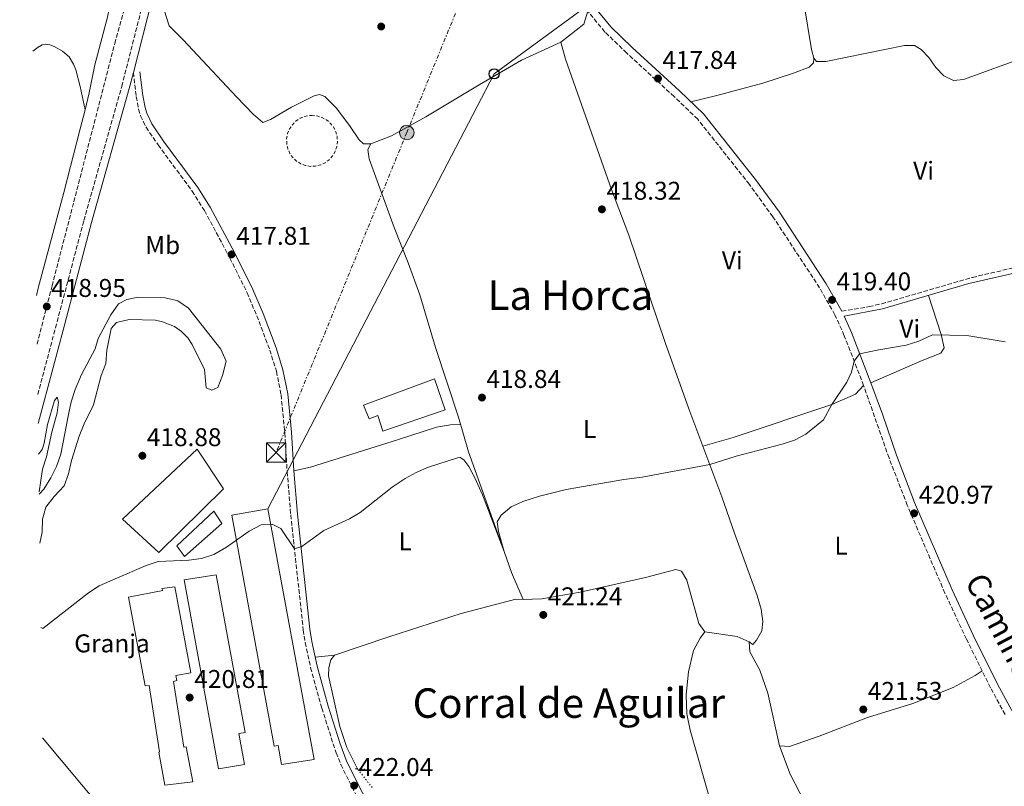
# Model space of a CAD drawing. Units: metres. Extents: x 598217 to 601698, y 4657408 to 4659768.
# Drawn here: x 598238 to 598622, y 4657569 to 4657868 of the extents above; entities that cross this region are included whole.
import ezdxf
from ezdxf.enums import TextEntityAlignment as Align

# ---------------------------------------------------------------- set-up
doc = ezdxf.new("R2010")
doc.units = ezdxf.units.M
doc.header["$MEASUREMENT"] = 0
for name, pattern in [('DGN Style 2', [1.7399219301090239, 1.043953158065414, -0.6959687720436097]), ('DGN Style 3', [2.435890702152634, 1.739921930109024, -0.6959687720436097]), ('DGN Style 5', [1.217945351076317, 0.5219765790327072, -0.6959687720436097]), ('DGN Style 7', [3.4798438602180486, 1.565929737098122, -0.6959687720436097, 0.5219765790327072, -0.6959687720436097])]:
    doc.linetypes.add(name, pattern=pattern)
for name, color, linetype, lineweight in [('Acequia sin especificar', 4, 'Continuous', 0), ('Acequia sin especificar no vista', 4, 'DGN Style 5', 0), ('Camino', 7, 'DGN Style 3', 0), ('Cauce permanente', 151, 'Continuous', 13), ('construcción   en construcción', 1, 'Continuous', 0), ('Cota de punto acotado terreno', 7, 'Continuous', 0), ('Curva de nivel intermedia', 30, 'Continuous', 0), ('destino de construcciones', 7, 'Continuous', 0), ('Edificio', 1, 'Continuous', 13), ('Estanque', 4, 'Continuous', 0), ('Etiqueta de uso rústico', 92, 'Continuous', 0), ('Línea de cambio de uso (parcela vista)', 92, 'Continuous', 0), ('Línea de ferrocarril desmantelado', 7, 'DGN Style 3', 0), ('Línea eléctrica', 6, 'DGN Style 7', 0), ('Línea telefónica', 7, 'Continuous', 0), ('Margen derecho', 7, 'Continuous', 0), ('Nave industrial', 1, 'Continuous', 13), ('Pontón-alcantarilla (pasos de agua)', 1, 'DGN Style 2', 0), ('Poste telefónico', 7, 'Continuous', 0), ('Poste tendido eléctrico', 7, 'Continuous', 0), ('Punto acotado terreno (símbolo)', 7, 'Continuous', 0), ('Texto de Área (paraje) menor', 7, 'Continuous', 0), ('Torre eléctrica', 7, 'Continuous', 0), ('Transformador', 7, 'Continuous', 0), ('Valla', 7, 'DGN Style 2', 0)]:
    doc.layers.add(name, color=color, linetype=linetype, lineweight=lineweight)
doc.styles.add('Style-Arial', font='arial.ttf')

# ---------------------------------------------------------------- blocks, each defined once
blk = doc.blocks.new('5PATER')
at = {"layer": 'Cauce permanente', "linetype": 'Continuous', "lineweight": 0}
h = blk.add_hatch(color=51, dxfattribs=at)
edge = h.paths.add_edge_path()
edge.add_ellipse((0, 0), major_axis=(-0.1095731443231308, -0.1110710700762829), ratio=0.9994222409660317, start_angle=0, end_angle=360)
blk = doc.blocks.new('5TME')
at = {"layer": 'Transformador', "color": 7, "linetype": 'Continuous', "lineweight": 0}
for p, q in [((-0.375, 0.375), (0.375, -0.375)), ((0.3723, 0.3776), (-0.3716, -0.3784))]:
    blk.add_line(p, q, dxfattribs=at)
at = {"layer": 'Transformador', "color": 7, "linetype": 'Continuous', "lineweight": 0, "flags": 128}
blk.add_lwpolyline([(-0.375, -0.375), (0.375, -0.375), (0.375, 0.375), (-0.375, 0.375), (-0.3716, -0.3784)], dxfattribs=at)
blk = doc.blocks.new('5PELE')
at = {"layer": 'Transformador', "linetype": 'Continuous', "lineweight": 0}
h = blk.add_hatch(color=9, dxfattribs=at)
edge = h.paths.add_edge_path()
edge.add_arc((-2.000000476837158e-05, 0), 0.2850000000000001, 0, 360)
at = {"layer": 'Transformador', "color": 252, "linetype": 'Continuous', "lineweight": 0}
blk.add_circle((-2.000000476837158e-05, 0), 0.2850000000000001, dxfattribs=at)
blk = doc.blocks.new('5PTT')
at = {"layer": 'construcción   en construcción', "color": 7, "linetype": 'Continuous', "lineweight": 30}
blk.add_circle((2.382683753967285e-05, 4.306399822235108e-05), 0.1995000005932858, dxfattribs=at)

msp = doc.modelspace()

# ---------------------------------------------------------------- linework, layer by layer
at = {"layer": 'Acequia sin especificar', "color": 4, "linetype": 'Continuous', "lineweight": 0}
for points in [[(598434.1600000003, 4657641.91, 420.6900000000023), (598429.5599999996, 4657652.41, 420.1600000000035), (598426.7000000002, 4657660.65, 419.7700000000041), (598412.8200000003, 4657699.550000001, 419.4400000000023), (598408.8899999997, 4657713.01, 419.1399999999995), (598399.8799999999, 4657740.310000001, 418.1699999999983), (598393.8200000003, 4657760.779999999, 417.8699999999953), (598389.29, 4657773.359999999, 417.6600000000035), (598383.7999999998, 4657787.15, 417.4600000000065), (598373.9699999997, 4657813.880000001, 417.3300000000018)], [(598434.1600000003, 4657641.91, 420.6900000000023), (598441.4400000004, 4657642.210000001, 420.5599999999977), (598456.3799999999, 4657644.789999999, 420.6399999999995), (598482.0099999999, 4657650.51, 420.3300000000018), (598493.8099999996, 4657653.609999999, 420.5399999999936)], [(598369.4600000001, 4657575.850000001, 421.6100000000006), (598365.3499999996, 4657584.130000001, 421.6100000000006), (598362.5199999996, 4657592.34, 421.6100000000006), (598358.1699999999, 4657612.09, 421.5599999999977), (598358.2400000002, 4657615.41, 421.429999999993), (598359.0999999996, 4657618.380000001, 421.3800000000047), (598360.5300000003, 4657620.15, 421.3800000000047), (598381.6500000004, 4657627.350000001, 421.0500000000029), (598409.9699999997, 4657636.430000001, 421), (598431.2999999998, 4657642.08, 420.9400000000023), (598434.1600000003, 4657641.91, 420.6900000000023)]]:
    msp.add_polyline3d(points, dxfattribs=at)
at = {"layer": 'Acequia sin especificar no vista', "color": 4, "linetype": 'DGN Style 5', "lineweight": 0, "extrusion": (-0.0111991453555294, 0.01435987975852918, 0.9998341727489746), "elevation": 60602.54269895238, "flags": 128}
msp.add_lwpolyline([(598342.3907810203, 4657178.438939951), (598336.6492370124, 4657185.799698907)], dxfattribs=at)
at = {"layer": 'Camino', "color": 7, "linetype": 'DGN Style 3', "lineweight": 0}
for points in [[(598244.5799999969, 4657721.88, 418.4700000000012), (598251.489999998, 4657747.870000003, 418.1300000000048), (598262.5900000001, 4657789.82, 418.0099999999949), (598277.3899999993, 4657842.180000001, 417.3399999999966), (598288.23, 4657884.730000001, 416.5399999999937), (598298.3299999984, 4657923.38, 415.3999999999943), (598305.5300000003, 4657954.219999998, 414.9600000000065), (598308.1299999974, 4657960.95, 414.6199999999953), (598310.2399999975, 4657965.270000001, 414.4900000000054), (598315.3400000005, 4657973.420000004, 414.5099999999949), (598318.2999999998, 4657977.210000001, 414.6600000000037), (598321.8299999969, 4657980.760000003, 414.6600000000037), (598336.1000000008, 4657993.899999999, 414.5299999999988), (598343.859999999, 4658000.36, 414.5), (598355.6200000006, 4658009.390000001, 414.4100000000035), (598365.86, 4658016.100000003, 414.300000000003), (598378.9699999993, 4658023.399999999, 414.1900000000024), (598390.170000002, 4658029.530000002, 414.8000000000031), (598433.4499999996, 4658055.970000001, 414.8300000000018), (598454.9699999976, 4658068.739999999, 414.8000000000031), (598480.9200000004, 4658082.530000003, 414.1199999999955), (598485.5699999996, 4658086.910000001, 413.1999999999971), (598487.0000000001, 4658089.090000001, 413.1499999999942), (598486.6099999989, 4658092.680000001, 413.1499999999942)], [(598622.4299999997, 4657597.04, 422.5899999999965), (598616.7099999998, 4657607.480000001, 422.2400000000054), (598607.3400000001, 4657626.460000002, 421.9100000000037), (598598.9299999991, 4657644.399999999, 421.7299999999959), (598584.2100000003, 4657678.680000001, 420.8099999999978), (598577.089999999, 4657697.180000001, 420.5299999999989), (598567.1600000004, 4657725.390000001, 420.4499999999971), (598559.61, 4657744.88, 419.8399999999965), (598555.9399999997, 4657753.04, 419.6900000000024), (598549.9800000008, 4657763.539999999, 419.2599999999947), (598531.7300000006, 4657791.290000001, 419.0299999999988), (598522.5399999995, 4657803.940000002, 418.8300000000019), (598502.3400000001, 4657829.340000001, 418.1399999999994), (598493.1499999991, 4657838.16, 418.0399999999937), (598474.6200000016, 4657855.170000004, 417.550000000003), (598466.129999998, 4657863.390000002, 417.5299999999988), (598459.409999999, 4657871.480000001, 417.3999999999942)], [(598281.9299999989, 4657847.57, 417.2200000000013), (598283.0599999977, 4657838.210000002, 416.5899999999966), (598283.9600000007, 4657833.300000001, 416.5899999999966), (598284.7399999986, 4657830.739999999, 416.5899999999966), (598286.8900000011, 4657826.2, 416.5899999999966), (598291.6299999973, 4657819.309999999, 416.6000000000058), (598304.9299999989, 4657801.260000002, 416.8699999999955), (598309.7199999989, 4657793.680000001, 417.1199999999953), (598319.6299999976, 4657775.180000001, 417.8099999999977), (598326.3799999978, 4657761.620000001, 418.1499999999942), (598331.0199999979, 4657750.430000001, 418.3399999999966), (598335.2100000011, 4657739.27, 418.5000000000001), (598337.8299999986, 4657730.970000001, 418.6100000000006), (598339.61, 4657721.780000002, 418.729999999996), (598341.1000000008, 4657706.870000003, 419.3099999999977), (598341.9999999994, 4657691.830000003, 419.3800000000047), (598343.4099999998, 4657674.960000001, 419.8999999999942), (598348.3000000004, 4657630.020000001, 420.8600000000007), (598349.0300000013, 4657625.080000003, 421.0299999999988), (598351.1700000004, 4657615.309999999, 421.3699999999955), (598355.52, 4657599.539999999, 421.6300000000048), (598361.1000000013, 4657582.13, 421.8399999999967), (598362.9400000009, 4657577.489999999, 421.8999999999942), (598381.9899999968, 4657539.649999999, 422.3800000000049)], [(598558.6700000011, 4657754.430000001, 419.6900000000024), (598569.3299999984, 4657756.200000001, 419.5399999999936), (598574.2100000001, 4657757.300000001, 419.4499999999971), (598609.649999999, 4657767.63, 419.2799999999988), (598638.1599999986, 4657774.27, 419.070000000007), (598657.6099999992, 4657779.550000002, 419.4900000000052)]]:
    msp.add_polyline3d(points, dxfattribs=at)
at = {"layer": 'Curva de nivel intermedia', "color": 30, "linetype": 'Continuous', "lineweight": 0, "flags": 128}
for points, elevation in [([(598245.12, 4657683.039999999), (598246.9200000016, 4657685.010000001), (598249.7500000013, 4657689.38), (598251.9599999996, 4657693.88), (598253.6000000002, 4657698.600000001), (598256.5900000009, 4657714.15), (598257.6900000006, 4657719.029999999), (598259.1800000014, 4657723.810000001), (598261.6700000014, 4657729.699999998), (598267.0200000004, 4657739.759999999), (598268.2400000007, 4657743.8), (598273.1800000004, 4657753.050000002), (598276.1700000011, 4657757.359999998), (598279.400000001, 4657759.039999999), (598283.7800000019, 4657759.939999998), (598294.2900000017, 4657759.67), (598299.3400000011, 4657758.430000001), (598303.4900000017, 4657755.579999999), (598316.0700000013, 4657739.550000001), (598318.1600000013, 4657734.98), (598316.7199999995, 4657729.37), (598314.9600000004, 4657724.710000002), (598312.5800000001, 4657723.59), (598310.3499999993, 4657724.460000001), (598309.6600000008, 4657731.720000001), (598304.9300000012, 4657741.369999998), (598303.2000000011, 4657744.06), (598300.7900000016, 4657746.55), (598297.9500000007, 4657748.470000001), (598293.3100000004, 4657750.329999999), (598290.5700000002, 4657750.880000001), (598280.2900000005, 4657751.17), (598275.3900000011, 4657750), (598273.280000001, 4657747.689999999), (598271.5599999999, 4657739.189999999), (598271.1900000012, 4657734.039999999), (598269.4000000008, 4657729.37), (598266.3000000005, 4657717.949999998), (598262.6500000005, 4657710.489999999), (598260.7700000008, 4657705.699999999), (598257.7300000008, 4657696.109999998), (598256.6500000014, 4657690.909999999), (598254.8499999997, 4657686.289999999), (598250.9900000017, 4657682.08), (598247.7599999997, 4657677.909999999), (598246.4200000009, 4657673.24), (598246.3100000013, 4657668.239999999), (598245.3900000004, 4657663.869999997)], 420), ([(598245.8500000008, 4657630.98), (598246.5500000005, 4657630.57), (598264.4000000006, 4657644.52), (598268.5800000004, 4657647.27), (598274.8700000002, 4657649.929999999), (598286.8700000009, 4657655.189999999), (598291.6200000007, 4657656.78), (598303.5900000001, 4657657.259999998), (598308.5499999999, 4657657.869999998), (598313.3800000001, 4657659.489999999), (598318.3199999998, 4657662.369999998), (598327.0999999996, 4657668.630000001), (598331.8200000004, 4657671.099999999), (598336.1100000021, 4657671.349999999), (598339.5099999994, 4657669.609999999), (598344.8600000005, 4657661.65), (598347.7800000019, 4657662.550000001), (598356.2900000013, 4657668.859999998), (598366.3099999992, 4657673.340000001), (598370.5800000007, 4657675.929999999), (598383.0000000015, 4657685.689999999), (598388.0399999997, 4657689.119999998), (598392.4400000008, 4657691.49), (598397.2599999999, 4657693.499999999), (598408.5099999994, 4657697.239999999), (598409.5599999999, 4657697.3), (598410.9900000005, 4657696.369999999), (598413.02, 4657693.849999998), (598415.3200000002, 4657689.4), (598418.2900000006, 4657682.8), (598426.7000000017, 4657660.649999999), (598424.5500000013, 4657668.470000001), (598424.0199999993, 4657672.180000001), (598425.5700000006, 4657674.890000001), (598429.470000001, 4657678.019999999), (598434.0800000001, 4657680.210000001), (598440.5300000006, 4657682.289999999), (598451.0100000014, 4657684.789999999), (598473.5100000007, 4657688.709999999), (598480.6600000011, 4657689.659999999), (598507.0700000019, 4657694.55), (598517.4299999998, 4657697.849999999), (598535.3899999995, 4657702.489999999), (598540.1799999995, 4657704.069999999), (598544.6500000021, 4657706.390000001), (598551.5000000007, 4657712.009999999), (598554.7900000009, 4657718.039999999), (598560.550000001, 4657726.779999999), (598562.4800000021, 4657730.680000001), (598563.4800000013, 4657734.899999999), (598565.5800000001, 4657737.73), (598573.0999999993, 4657739.390000001), (598583.7499999999, 4657741.149999999), (598588.7300000021, 4657742.73), (598594.0499999997, 4657745.250000001), (598607.4200000004, 4657745.009999999), (598622.47, 4657742.49)], 420.0000000000001), ([(598244.9099999998, 4657698.600000001), (598246.3300000015, 4657700.520000001), (598247.1100000015, 4657702.980000001), (598248.360000001, 4657710.21), (598251.1399999993, 4657719.529999998), (598252.1200000006, 4657720.859999998), (598252.7100000007, 4657718.88), (598252.1200000006, 4657714.720000001), (598250.1, 4657707.279999999), (598248.0300000003, 4657697.640000002), (598246.3800000006, 4657692.779999999), (598245.110000001, 4657683.929999999)], 420)]:
    msp.add_lwpolyline(points, dxfattribs=dict(at, elevation=elevation))
at = {"layer": 'Edificio', "color": 1, "linetype": 'Continuous', "lineweight": 13}
msp.add_polyline3d([(598403.7400000002, 4657715.930000001, 424.7100000000065), (598379.3200000003, 4657707.65, 424.7100000000065), (598377.4500000002, 4657713.699999999, 424.7100000000065), (598373.9800000006, 4657712.41, 422.7700000000041), (598371.8399999999, 4657717.800000001, 422.7700000000041), (598399.5300000003, 4657727.99, 424.7100000000065)], close=True, dxfattribs=at)
at = {"layer": 'Edificio', "color": 51, "linetype": 'Continuous', "lineweight": 13}
msp.add_polyline3d([(598379.3200000003, 4657707.65, 424.7100000000065), (598377.4500000002, 4657713.699999999, 424.7100000000065), (598373.9800000006, 4657712.41, 422.7700000000041), (598371.8399999999, 4657717.800000001, 422.7700000000041), (598399.5300000003, 4657727.99, 424.7100000000065), (598403.7400000002, 4657715.930000001, 424.7100000000065), (598379.3200000003, 4657707.65, 424.7100000000065)], dxfattribs=at)
at = {"layer": 'Estanque', "color": 4, "linetype": 'Continuous', "lineweight": 0, "elevation": 420.3500000000059, "flags": 128}
msp.add_lwpolyline([(598316.4800000006, 4657671.58), (598301.9199999999, 4657658.730000001), (598298.8600000005, 4657662.84), (598313.4000000004, 4657676.42), (598316.4800000006, 4657671.58)], close=True, dxfattribs=at)
msp.add_lwpolyline([(598313.4000000004, 4657676.42), (598316.4800000006, 4657671.58), (598301.9199999999, 4657658.730000001), (598298.8600000005, 4657662.84), (598313.4000000004, 4657676.42)], dxfattribs=at)
at = {"layer": 'Estanque', "color": 4, "linetype": 'Continuous', "lineweight": 0}
msp.add_polyline3d([(598317.1100000005, 4657685.100000001, 419.2599999999948), (598291.9400000004, 4657660.199999999, 419.6199999999953), (598277.7000000002, 4657673.32, 419.5099999999948), (598306.7999999998, 4657700.65, 419.2100000000065)], close=True, dxfattribs=at)
msp.add_polyline3d([(598291.9400000004, 4657660.199999999, 419.6199999999953), (598277.7000000002, 4657673.32, 419.5099999999948), (598306.7999999998, 4657700.65, 419.2100000000065), (598317.1100000005, 4657685.100000001, 419.2599999999948), (598291.9400000004, 4657660.199999999, 419.6199999999953)], dxfattribs=at)
at = {"layer": 'Línea de cambio de uso (parcela vista)', "color": 92, "linetype": 'Continuous', "lineweight": 0, "extrusion": (0.1303628787249039, -0.1765546942794245, 0.9756197823837189), "elevation": -743944.9599594761, "flags": 128}
msp.add_lwpolyline([(3248182.503835457, 3309025.7680758), (3248193.883825289, 3309026.087029443), (3248198.178324088, 3309029.322130688)], dxfattribs=at)
at = {"layer": 'Línea de cambio de uso (parcela vista)', "color": 92, "linetype": 'Continuous', "lineweight": 0, "extrusion": (-0.005783787534182193, 0.0285787190736995, 0.9995748119164798), "elevation": 130071.6652801813, "flags": 128}
msp.add_lwpolyline([(-1510300.49380838, -4444704.770023361), (-1510300.49380838, -4444704.752875473)], dxfattribs=at)
at = {"layer": 'Línea de cambio de uso (parcela vista)', "color": 92, "linetype": 'Continuous', "lineweight": 0, "extrusion": (0.5724230244494982, 0.0629036289967691, 0.8175420567402795), "elevation": 635857.6187293143, "flags": 128}
msp.add_lwpolyline([(4564586.391962807, -901982.9668779442), (4564584.302125623, -901981.3692920938), (4564580.640213557, -901981.3692920939)], dxfattribs=at)
at = {"layer": 'Línea de cambio de uso (parcela vista)', "color": 92, "linetype": 'Continuous', "lineweight": 0, "extrusion": (-0.02385469102294571, -0.03901424496731699, 0.9989538740131249), "elevation": -195570.0861148465, "flags": 128}
msp.add_lwpolyline([(-1919022.430878235, 4281449.386254244), (-1919027.375017834, 4281448.73021794), (-1919039.177089962, 4281443.700606278)], dxfattribs=at)
at = {"layer": 'Línea de cambio de uso (parcela vista)', "color": 92, "linetype": 'Continuous', "lineweight": 0, "extrusion": (-0.01828667040284261, -0.001686517693821119, 0.999831362452512), "elevation": -18375.87164874276, "flags": 128}
msp.add_lwpolyline([(-4582985.793177936, 1023408.281175874), (-4582985.793177936, 1023400.657679301)], dxfattribs=at)
at = {"layer": 'Línea de cambio de uso (parcela vista)', "color": 92, "linetype": 'Continuous', "lineweight": 0}
for points in [[(598242.4900000002, 4657872.869999999, 416.6300000000047), (598244.7199999997, 4657883.66, 416.3999999999942), (598247.1500000004, 4657890.029999999, 416.2200000000012), (598254.2400000002, 4657905.180000001, 416.0899999999965), (598261.1799999997, 4657918, 415.8300000000018), (598271.79, 4657936.350000001, 415.3000000000029), (598275.2400000002, 4657940.92, 415.3000000000029), (598283.6600000003, 4657949.140000001, 415.1999999999971), (598285.2800000003, 4657950.189999999, 415.1999999999971), (598288.9000000004, 4657950.52, 415.1999999999971), (598289.3300000001, 4657947.82, 415.1999999999971), (598289.1900000004, 4657942.83, 415.3399999999965), (598287.9100000003, 4657935.789999999, 415.4799999999959), (598281.1500000004, 4657907.42, 416.1100000000006), (598275.1600000003, 4657885.630000001, 416.5099999999948), (598271.8499999996, 4657869.130000001, 416.7599999999948), (598266.8600000005, 4657850.57, 416.929999999993), (598264.7199999997, 4657839.619999999, 417.0899999999965), (598263.0565999999, 4657832.956800001, 417.1753000000026)], [(598531.3899999997, 4657911.039999999, 416.4100000000035), (598535.1799999997, 4657911.970000001, 416.9700000000012), (598536.3399999999, 4657911.289999999, 416.9700000000012), (598540.7599999999, 4657893.09, 417.1199999999953), (598546.8399999999, 4657856.5, 417.320000000007), (598547.7300000006, 4657853.24, 417.4199999999983)], [(598291.2000000002, 4657883.970000001, 416.5399999999936), (598292.2300000006, 4657879.33, 415.9799999999959), (598293.9800000006, 4657871.869999999, 415.929999999993), (598295.8700000001, 4657865.850000001, 415.8300000000018), (598301.3300000001, 4657860.359999999, 415.679999999993), (598322.2100000001, 4657838.109999999, 415.5), (598328.8899999997, 4657831.25, 415.6000000000058), (598332.4600000001, 4657828.039999999, 415.6300000000047), (598335.4600000001, 4657829.199999999, 415.679999999993), (598343.75, 4657834.01, 415.8000000000029), (598352.54, 4657838.449999999, 416.0099999999948), (598354.6299999999, 4657839.02, 415.9799999999959), (598356.7699999996, 4657838.230000001, 416.0099999999948), (598361.1299999999, 4657833.77, 416.1100000000006), (598366.3799999999, 4657826.890000001, 416.0800000000018), (598370.0899999999, 4657821.27, 416.2100000000065), (598371.7999999998, 4657819.810000001, 416.2400000000052), (598374.6399999997, 4657819.74, 416.4100000000035)], [(598374.6399999997, 4657819.74, 416.4100000000035), (598382.7599999999, 4657822.91, 416.5399999999936), (598396.2100000001, 4657830.25, 416.570000000007), (598416.9600000001, 4657842.810000001, 416.570000000007), (598433.5899999999, 4657852.439999999, 416.5899999999965), (598448.8600000005, 4657859.380000001, 416.6199999999953)], [(598448.8600000005, 4657859.380000001, 416.6199999999953), (598450.7000000002, 4657852.82, 417.1300000000047), (598468.6200000001, 4657801.939999999, 418.25), (598475.5, 4657784.08, 418.5), (598489.5800000001, 4657742.230000001, 418.929999999993), (598498.8300000001, 4657716.289999999, 419.8300000000018), (598504.3295999998, 4657701.779800001, 420.067200000005)], [(598547.7300000006, 4657853.24, 417.4199999999983), (598548.79, 4657851.92, 417.4700000000012), (598552.4000000004, 4657851.880000001, 417.5800000000018), (598583.1299999999, 4657858.109999999, 417.5299999999988), (598587.0599999996, 4657858.119999999, 417.5500000000029), (598589.6699999999, 4657856.57, 417.6300000000047), (598592.6500000004, 4657853.380000001, 417.7799999999988), (598595.4000000004, 4657849.57, 417.9100000000035), (598598.4299999997, 4657846.32, 417.929999999993), (598602.2999999998, 4657844.51, 417.8300000000018), (598606.2300000006, 4657844.84, 417.8300000000018), (598631.2599999999, 4657853.9, 417.7799999999988), (598648.3600000005, 4657859.539999999, 417.7799999999988), (598655.4299999997, 4657860.970000001, 417.9600000000065), (598659.0999999996, 4657861.609999999, 417.6999999999971)], [(598242.7199999997, 4657855.92, 416.9400000000023), (598244.7100000001, 4657857.51, 416.820000000007), (598246.3099999996, 4657858.4, 416.7400000000052), (598247.7699999996, 4657858.619999999, 416.6300000000047), (598249.3399999999, 4657858.439999999, 416.5299999999988), (598250.9900000002, 4657857.779999999, 416.4499999999971), (598254.2599999999, 4657855.869999999, 416.3899999999995), (598256.79, 4657853.720000001, 416.7599999999948), (598258.5099999999, 4657850.789999999, 416.7400000000052), (598259.4000000004, 4657848.680000001, 416.7599999999948), (598261.2000000002, 4657842.07, 416.9199999999983), (598263.0565999999, 4657832.956800001, 417.1695000000037)], [(598499.6299999999, 4657836.17, 418.0800000000018), (598509.79, 4657838.640000001, 417.8000000000029), (598527.7400000002, 4657843.449999999, 417.6499999999942), (598539.79, 4657847.369999999, 417.6499999999942), (598545.9000000004, 4657849.689999999, 417.75), (598547.6299999999, 4657851.32, 417.6999999999971), (598547.7300000006, 4657853.24, 417.4199999999983)], [(598263.0565999999, 4657832.956800001, 417.1753000000026), (598261.2100000001, 4657825.560000001, 417.2700000000041), (598254.7300000006, 4657800.699999999, 417.7400000000052), (598244.75, 4657763.390000001, 417.9600000000065), (598244.0499999998, 4657760.5, 418)], [(598570.0199999996, 4657726.470000001, 420.4499999999971), (598590.0099999999, 4657735.180000001, 419.7700000000041), (598597.2599999999, 4657737.99, 419.6600000000035), (598598.5700000003, 4657740.07, 419.7899999999936), (598597.5, 4657745.289999999, 419.7400000000052), (598592.5199999996, 4657760.57, 419.3600000000006)], [(598504.3295999998, 4657701.779800001, 420.0599999999977), (598516.2000000002, 4657705.08, 420.1100000000006), (598554.79, 4657718.039999999, 419.929999999993), (598564, 4657722, 419.8600000000006), (598567.1600000003, 4657725.390000001, 420.4499999999971)], [(598344.5899999999, 4657692.100000001, 419.3699999999953), (598351.1500000004, 4657693.529999999, 419.8600000000006), (598385.4400000004, 4657704.34, 419.5500000000029), (598400.29, 4657709.15, 419.7799999999989), (598405.7400000002, 4657710.07, 419.6499999999942), (598409.7000000002, 4657710.230000001, 419.1999999999971)], [(598504.3295999998, 4657701.779800001, 420.067200000005), (598511.8099999996, 4657682.039999999, 420.3899999999995), (598516.7300000006, 4657667.74, 420.5599999999977), (598525.54, 4657643.480000001, 421.3000000000029), (598527.1600000003, 4657638.15, 421.5099999999948), (598527.7800000003, 4657633.310000001, 421.6300000000047), (598527.4199999999, 4657629.710000001, 421.6600000000035), (598525.3300000001, 4657626.07, 421.7100000000065), (598523.9299999997, 4657624.4, 421.679999999993), (598522.3899999997, 4657625.4, 421.6600000000035)], [(598505.1399999997, 4657629.289999999, 421.3999999999942), (598502.8200000003, 4657632.529999999, 421.3999999999942), (598498.1200000001, 4657649.439999999, 421.179999999993), (598496, 4657652.939999999, 421.0200000000041), (598493.8099999996, 4657653.609999999, 420.5399999999936)], [(598490.0405000001, 4657534.719000001, 422.9423999999999), (598492.04, 4657535.52, 422.9199999999983), (598501.1100000005, 4657540.460000001, 422.8000000000029), (598507.1799999997, 4657544.560000001, 422.7400000000052), (598508.9299999997, 4657548.07, 422.7400000000052), (598509.3700000001, 4657553.630000001, 422.7200000000012), (598507.6600000003, 4657562.210000001, 422.7200000000012), (598499.4100000003, 4657590.880000001, 422.4400000000023), (598498.0499999998, 4657597.350000001, 422.4100000000035), (598497.8399999999, 4657604.77, 422.1300000000047), (598498.7599999999, 4657613.619999999, 421.8300000000018), (598500.6699999999, 4657622, 421.6000000000058), (598503.3399999999, 4657626.800000001, 421.570000000007), (598505.1399999997, 4657629.289999999, 421.3999999999942)], [(598534.2999999998, 4657584.859999999, 422.320000000007), (598529.7000000002, 4657605.390000001, 422.1199999999953), (598526.5999999996, 4657614.279999999, 422.0899999999965), (598522.7599999999, 4657621.550000001, 422.0399999999936), (598522.3899999997, 4657625.4, 421.6600000000035)], [(598534.2999999998, 4657584.859999999, 422.320000000007), (598538.1900000004, 4657584.52, 421.9600000000065), (598549.8200000003, 4657588.57, 421.9100000000035), (598568.7300000006, 4657595.82, 421.8600000000006), (598586.4400000004, 4657601.350000001, 421.8300000000018), (598602.1100000005, 4657607.619999999, 421.9900000000052), (598610.79, 4657612.24, 421.9900000000052), (598613.4600000001, 4657614.07, 422.1199999999953)], [(598305.8700000001, 4657510.890000001, 422.5800000000018), (598295.4199999999, 4657526.460000001, 422.1100000000006), (598268.9900000002, 4657560.949999999, 421.3999999999942), (598246.4400000004, 4657587.890000001, 420.7299999999959)], [(598590.0899999999, 4657480.130000001, 424.3300000000018), (598583.9600000001, 4657492.359999999, 424.0200000000041), (598571.9199999999, 4657513.4, 423.5200000000041), (598557.3499999996, 4657539.99, 423.0800000000018), (598545.9600000001, 4657559.17, 422.7799999999989), (598538.4900000002, 4657573.789999999, 422.3699999999953), (598534.2999999998, 4657584.859999999, 422.320000000007)]]:
    msp.add_polyline3d(points, dxfattribs=at)
at = {"layer": 'Línea de ferrocarril desmantelado', "color": 7, "linetype": 'DGN Style 3', "lineweight": 0}
msp.add_polyline3d([(598244.3099999991, 4657741.570000002, 419.1100000000006), (598250.1499999996, 4657764.32, 418.8000000000029), (598258.6700000024, 4657797.080000003, 418.8000000000029), (598274.6600000006, 4657858.890000001, 418.1900000000023), (598282.0000000009, 4657885.559999999, 417.7799999999988), (598307.846107324, 4657986.900104415, 416.7320999999938), (598309.3375561857, 4657992.747932157, 416.6716000000015), (598310.8308395401, 4657998.602952773, 416.6110999999946), (598312.0900000009, 4658003.539999999, 416.5599999999977), (598319.1299999995, 4658029.350000001, 416.3000000000029), (598329.0100000014, 4658066.390000001, 415.25), (598334.3299999988, 4658087.870000003, 414.9400000000023), (598341.9600000018, 4658115.940000001, 414.6999999999971), (598355.2700000001, 4658167.5, 414.6199999999953), (598369.3599999985, 4658220.749999999, 413.7899999999936), (598377.6399999999, 4658249.830000001, 413.5500000000029), (598384.1200000019, 4658271.510000003, 413.1100000000006), (598395.7300000014, 4658307.7, 412.4700000000012), (598406.6799999994, 4658338.850000001, 412.1100000000006), (598416.1099999995, 4658364.739999999, 411.6000000000058), (598426.7800000003, 4658391.250000001, 411.2400000000052)], dxfattribs=at)
at = {"layer": 'Línea eléctrica', "color": 6, "linetype": 'DGN Style 7', "lineweight": 0}
msp.add_polyline3d([(598237.530000002, 4658230, 411.3399999999965), (598293.2600000018, 4658153.510000003, 412.679999999993), (598348.4699999986, 4658077.720000001, 413.9199999999983), (598388.6599999993, 4658022.559999998, 414.6999999999971), (598433.7699999998, 4657938.249999999, 416.3999999999942), (598431.4099999993, 4657928.600000001, 416.8999999999942), (598388.7199999996, 4657824.149999999, 416.8500000000058), (598337.6700000026, 4657699.260000001, 419.4499999999971)], dxfattribs=at)
at = {"layer": 'Línea telefónica', "color": 7, "linetype": 'Continuous', "lineweight": 0, "extrusion": (-0.02254738748993501, 0.03079869294362649, 0.9992712623859165), "elevation": 130378.996152778, "flags": 128}
msp.add_lwpolyline([(-3234379.544566528, -3402348.045532053), (-3234297.203063018, -3402348.045532053), (-3234125.598268377, -3402263.16197796)], dxfattribs=at)
at = {"layer": 'Margen derecho', "color": 7, "linetype": 'Continuous', "lineweight": 0, "extrusion": (0.004467077051571935, 0.01754062618040304, 0.9998361724081674), "elevation": 84791.28615839398, "flags": 128}
msp.add_lwpolyline([(569747.8227608418, -4660652.667110353), (569747.8227608417, -4660690.23511935)], dxfattribs=at)
at = {"layer": 'Margen derecho', "color": 7, "linetype": 'Continuous', "lineweight": 0}
for points in [[(598558.6700000011, 4657754.430000001, 419.6900000000024), (598552.5899999993, 4657765.13, 419.2599999999947), (598534.2499999995, 4657793.030000002, 419.0299999999988), (598524.9800000002, 4657805.79, 418.8300000000019), (598504.6099999989, 4657831.399999999, 418.1399999999994), (598495.239999999, 4657840.390000002, 418.0399999999937), (598476.7100000015, 4657857.390000002, 417.550000000003), (598468.3699999999, 4657865.470000001, 417.5299999999988), (598461.8699999999, 4657873.300000002, 417.3999999999942)], [(598244.7399999978, 4657710.54, 418.6100000000006), (598254.4499999996, 4657747.080000004, 418.1300000000048), (598265.5399999984, 4657789.010000004, 418.0099999999949), (598280.350000001, 4657841.38, 417.3399999999966), (598281.9299999989, 4657847.57, 417.2200000000013)], [(598284.5199999996, 4657847.88, 417.2200000000013), (598285.6399999993, 4657838.600000003, 416.5899999999966), (598286.4999999999, 4657833.920000004, 416.5899999999966), (598287.1799999994, 4657831.680000001, 416.5899999999966), (598289.1599999998, 4657827.510000002, 416.5899999999966), (598293.7499999986, 4657820.830000003, 416.6000000000058), (598307.0799999969, 4657802.730000001, 416.8699999999955), (598311.9699999975, 4657794.99, 417.1199999999953), (598321.4299999991, 4657777.38, 417.7700000000041), (598328.6299999986, 4657762.960000002, 418.1399999999994), (598332.6200000006, 4657753.480000001, 418.3099999999977), (598337.6799999988, 4657740.120000001, 418.5000000000001), (598340.3599999989, 4657731.609999999, 418.6100000000006), (598342.1999999983, 4657722.160000001, 418.729999999996), (598343.6900000015, 4657707.25, 419.3099999999977), (598344.5900000001, 4657692.100000002, 419.3699999999955), (598346.0100000015, 4657675.210000001, 419.8999999999942), (598350.890000001, 4657630.350000001, 420.8600000000007), (598351.6000000017, 4657625.550000003, 421.0299999999988), (598353.7099999995, 4657615.930000001, 421.3699999999955), (598358.019999999, 4657600.29, 421.6300000000048), (598362.5399999986, 4657585.989999999, 421.8099999999978), (598365.329999998, 4657578.56, 421.8999999999942), (598383.3500000002, 4657542.850000002, 422.3600000000006)], [(598625.1000000007, 4657598.54, 422.5899999999965), (598619.4200000011, 4657608.9, 422.2400000000054), (598610.1000000006, 4657627.780000003, 421.9100000000037), (598601.7199999986, 4657645.649999999, 421.7299999999959), (598587.0500000012, 4657679.830000004, 420.8099999999978), (598579.9600000012, 4657698.220000001, 420.5299999999989), (598574.5299999998, 4657714.270000001, 420.5099999999949), (598570.0199999993, 4657726.469999999, 420.4499999999971), (598562.4299999987, 4657746.06, 419.8399999999965), (598559.5199999983, 4657752.539999999, 419.679999999993), (598574.5900000001, 4657755.32, 419.4499999999971), (598608.3000000011, 4657765.199999999, 419.2899999999937), (598634.5399999977, 4657771.25, 419.0099999999949)]]:
    msp.add_polyline3d(points, dxfattribs=at)
at = {"layer": 'Nave industrial', "color": 1, "linetype": 'Continuous', "lineweight": 13}
for points in [[(598334.4800000006, 4657677.25, 423.7700000000041), (598352.5300000003, 4657579.5, 423.5099999999948), (598339.8200000003, 4657577.470000001, 423.4600000000065), (598338.4900000002, 4657584.869999999, 423.9700000000012), (598336.9800000006, 4657584.66, 423.9700000000012), (598320.3600000005, 4657674.859999999, 424)], [(598325.3899999997, 4657577.52, 425.0099999999948), (598315.1500000004, 4657575.779999999, 425.0099999999948), (598301.7999999998, 4657649.58, 424.0500000000029), (598314.3200000003, 4657651.58, 423.8699999999953), (598325.6200000001, 4657590.02, 423.8899999999995), (598323.1299999999, 4657589.57, 425.0099999999948)], [(598297.5800000001, 4657609.970000001, 423.3600000000006), (598301.6799999997, 4657584.27, 424.25), (598302.5899999999, 4657584.4, 424.25), (598305.2199999997, 4657570.779999999, 424.25), (598294.2800000003, 4657569.5, 424.25), (598291.8600000005, 4657582.34, 424.25), (598292.1799999997, 4657582.4, 423.9700000000012), (598288.1200000001, 4657608.380000001, 423.9700000000012), (598286.5099999999, 4657608.199999999, 423.9700000000012), (598280.04, 4657642.84, 423.8899999999995), (598293.3799999999, 4657645.42, 423.8899999999995), (598293.0300000003, 4657646.230000001, 423.3600000000006), (598298.0899999999, 4657646.800000001, 422.75), (598304.4100000003, 4657613.26, 422.75), (598298.5499999998, 4657612.27, 423.3300000000018), (598298.8600000005, 4657610.26, 423.3300000000018)]]:
    msp.add_polyline3d(points, close=True, dxfattribs=at)
for points in [[(598339.8200000003, 4657577.470000001, 423.4600000000065), (598338.4900000002, 4657584.869999999, 423.9700000000012), (598336.9800000006, 4657584.66, 423.9700000000012), (598320.3600000005, 4657674.859999999, 424), (598334.4800000006, 4657677.25, 423.7700000000041), (598352.5300000003, 4657579.5, 423.5099999999948), (598339.8200000003, 4657577.470000001, 423.4600000000065)], [(598315.1500000004, 4657575.779999999, 425.0099999999948), (598301.7999999998, 4657649.58, 424.0500000000029), (598314.3200000003, 4657651.58, 423.8699999999953), (598325.6200000001, 4657590.02, 423.8899999999995), (598323.1299999999, 4657589.57, 425.0099999999948), (598325.3899999997, 4657577.52, 425.0099999999948), (598315.1500000004, 4657575.779999999, 425.0099999999948)], [(598301.6799999997, 4657584.27, 424.25), (598302.5899999999, 4657584.4, 424.25), (598305.2199999997, 4657570.779999999, 424.25), (598294.2800000003, 4657569.5, 424.25), (598291.8600000005, 4657582.34, 424.25), (598292.1799999997, 4657582.4, 423.9700000000012), (598288.1200000001, 4657608.380000001, 423.9700000000012), (598286.5099999999, 4657608.199999999, 423.9700000000012), (598280.04, 4657642.84, 423.8899999999995), (598293.3799999999, 4657645.42, 423.8899999999995), (598293.0300000003, 4657646.230000001, 423.3600000000006), (598298.0899999999, 4657646.800000001, 422.75), (598304.4100000003, 4657613.26, 422.75), (598298.5499999998, 4657612.27, 423.3300000000018), (598298.8600000005, 4657610.26, 423.3300000000018), (598297.5800000001, 4657609.970000001, 423.3600000000006), (598301.6799999997, 4657584.27, 424.25)]]:
    msp.add_polyline3d(points, dxfattribs=at)
at = {"layer": 'Pontón-alcantarilla (pasos de agua)', "color": 1, "linetype": 'DGN Style 2', "lineweight": 0, "elevation": 422.0399999999936, "flags": 128}
msp.add_lwpolyline([(598368.5300000003, 4657575.890000001), (598372.3099999996, 4657575.730000001)], dxfattribs=at)
at = {"layer": 'Valla', "color": 7, "linetype": 'DGN Style 2', "lineweight": 0}
msp.add_polyline3d([(598351.1200000001, 4657810.960000001, 417.9199999999983), (598349.1600000003, 4657811.279999999, 417.9199999999983), (598347.2999999998, 4657811.980000001, 417.9199999999983), (598345.6100000005, 4657813.029999999, 417.9199999999983), (598344.1699999999, 4657814.4, 417.9199999999983), (598343.0300000003, 4657816.029999999, 417.9100000000035), (598342.2400000002, 4657817.850000001, 417.9100000000035), (598341.8200000003, 4657819.800000001, 417.9100000000035), (598341.7999999998, 4657821.779999999, 417.8999999999942), (598342.1799999997, 4657823.730000001, 417.8999999999942), (598342.9299999997, 4657825.57, 417.8999999999942), (598344.04, 4657827.220000001, 417.8899999999995), (598345.4500000002, 4657828.619999999, 417.8899999999995), (598347.1100000005, 4657829.710000001, 417.8899999999995), (598348.9600000001, 4657830.449999999, 417.8899999999995), (598350.9100000003, 4657830.810000001, 417.8899999999995), (598351.7199999997, 4657830.84, 417.8899999999995), (598353.6900000004, 4657830.640000001, 417.8899999999995), (598355.5899999999, 4657830.050000001, 417.8899999999995), (598357.3399999999, 4657829.100000001, 417.8899999999995), (598358.8499999996, 4657827.82, 417.8899999999995), (598360.0899999999, 4657826.26, 417.8899999999995), (598360.9900000002, 4657824.49, 417.8999999999942), (598361.5199999996, 4657822.58, 417.8999999999942), (598361.6600000003, 4657820.59, 417.8999999999942), (598361.4000000004, 4657818.619999999, 417.9100000000035), (598360.7599999999, 4657816.74, 417.9100000000035), (598359.75, 4657815.029999999, 417.9100000000035), (598358.4299999997, 4657813.550000001, 417.9199999999983), (598356.8300000001, 4657812.359999999, 417.9199999999983), (598355.04, 4657811.51, 417.9199999999983), (598353.1100000005, 4657811.039999999, 417.9199999999983), (598351.1200000001, 4657810.960000001, 417.9199999999983)], dxfattribs=at)

# ---------------------------------------------------------------- block references
at = {"layer": 'Poste telefónico', "color": 7, "linetype": 'Continuous', "lineweight": 0, "xscale": 10, "yscale": 10, "zscale": 10}
msp.add_blockref('5PTT', (598422.8399999997, 4657847.059999998, 416.570000000007), dxfattribs=at)
at = {"layer": 'Poste tendido eléctrico', "color": 7, "linetype": 'Continuous', "lineweight": 0, "xscale": 10, "yscale": 10, "zscale": 10}
msp.add_blockref('5PELE', (598388.7199999996, 4657824.149999999, 416.8500000000058), dxfattribs=at)
at = {"layer": 'Punto acotado terreno (símbolo)', "color": 7, "linetype": 'Continuous', "lineweight": 0, "xscale": 10, "yscale": 10, "zscale": 10}
for p in [(598378.7199999989, 4657865.520000001, 416.2299999999964), (598486.8399999992, 4657845.239999999, 417.8399999999965), (598464.9400000012, 4657794.180000001, 418.3200000000075), (598320.2800000003, 4657776.59, 417.8099999999982), (598554.8400000001, 4657758.830000003, 419.3999999999947), (598248.1099999984, 4657756.260000004, 418.9499999999975), (598418.0899999995, 4657720.730000001, 418.839999999997), (598285.4499999994, 4657698.020000001, 418.8800000000052), (598586.8799999993, 4657675.550000001, 420.9700000000016), (598442.0399999995, 4657635.91, 421.2400000000057), (598303.9200000009, 4657603.640000001, 420.8000000000029), (598567.0300000008, 4657598.989999999, 421.5299999999993), (598368.1700000011, 4657569.29, 422.0399999999936)]:
    msp.add_blockref('5PATER', p, dxfattribs=at)
at = {"layer": 'Torre eléctrica', "color": 7, "linetype": 'Continuous', "lineweight": 0, "xscale": 10, "yscale": 10, "zscale": 10}
msp.add_blockref('5TME', (598337.6700000026, 4657699.260000001, 419.4499999999971), dxfattribs=at)

# ---------------------------------------------------------------- texts
at = {"color": 7, "linetype": 'Continuous', "lineweight": 0, "style": 'Style-Arial'}
msp.add_text('Camino de la Horca', height=9, rotation=297.61796, dxfattribs=at).set_placement((598632.4494143671, 4657599.518387725, 422.0299999999989), align=Align.CENTER)
at = {"layer": 'Cota de punto acotado terreno', "color": 7, "linetype": 'Continuous', "lineweight": 0, "style": 'Style-Arial'}
for s, p in [('417.84', (598488.5699999996, 4657848.989999999, 417.8399999999965)), ('418.32', (598466.7399999984, 4657797.929999999, 418.320000000007)), ('417.81', (598322.1099999987, 4657780.34, 417.8099999999977)), ('418.95', (598249.8500000021, 4657760.010000001, 418.9499999999971)), ('419.40', (598556.579999997, 4657762.580000003, 419.3999999999942)), ('418.84', (598419.8199999997, 4657724.480000001, 418.8399999999965)), ('418.88', (598287.1900000008, 4657701.769999999, 418.8800000000047)), ('420.97', (598588.6799999988, 4657679.300000001, 420.9700000000012)), ('421.24', (598443.7800000011, 4657639.66, 421.2400000000052)), ('420.81', (598305.7399999986, 4657607.390000001, 420.8000000000029)), ('421.53', (598568.7600000009, 4657602.739999999, 421.5299999999989)), ('422.04', (598369.9100000004, 4657573.039999999, 422.0399999999936))]:
    msp.add_text(s, height=7.000000000000002, dxfattribs=at).set_placement(p)
at = {"layer": 'destino de construcciones', "color": 7, "linetype": 'Continuous', "lineweight": 0, "style": 'Style-Arial'}
msp.add_text('Granja', height=7.000000000000002, dxfattribs=at).set_placement((598273.577382027, 4657624.79001, 420.2400000000052), align=Align.MIDDLE_CENTER)
at = {"layer": 'Etiqueta de uso rústico', "color": 92, "linetype": 'Continuous', "lineweight": 0, "style": 'Style-Arial'}
for s, p in [('Vi', (598590.5789322198, 4657809.250009999, 418.570000000007)), ('Mb', (598293.3702462446, 4657780.240009996, 418.4799999999959)), ('Vi', (598515.8589322177, 4657774.240009997, 418.9499999999971)), ('Vi', (598585.1689322185, 4657747.590009999, 419.8000000000029)), ('L', (598460.1514203802, 4657708.490009997, 419.4400000000023)), ('L', (598388.0814203814, 4657664.57001, 420.4400000000023)), ('L', (598558.3514203808, 4657662.900009998, 421.0299999999989))]:
    msp.add_text(s, height=7.000000000000002, dxfattribs=at).set_placement(p, align=Align.MIDDLE_CENTER)
at = {"layer": 'Texto de Área (paraje) menor', "color": 7, "linetype": 'Continuous', "lineweight": 0, "style": 'Style-Arial'}
for s, p in [('La Horca', (598452.658232629, 4657760.69001, 418.5200000000041)), ('Corral de Aguilar', (598452.0232697182, 4657601.490009997, 421.6499999999942))]:
    msp.add_text(s, height=11.5, dxfattribs=at).set_placement(p, align=Align.MIDDLE_CENTER)

doc.saveas('drawing.dxf')
